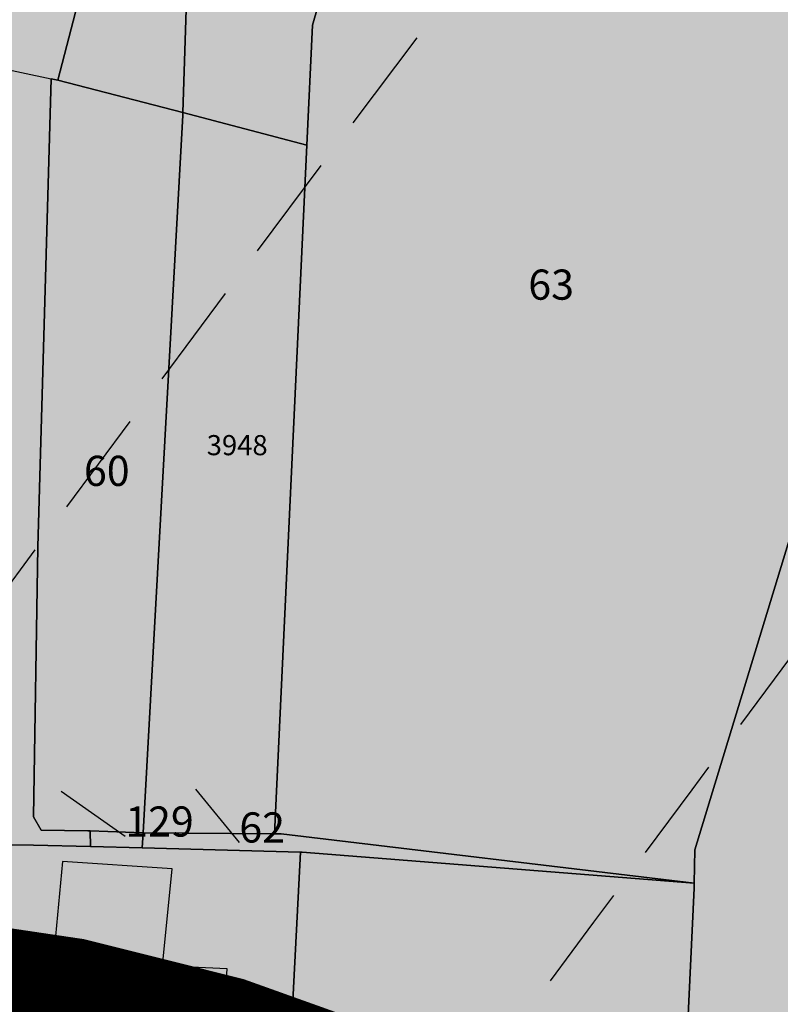
# Model space of a CAD drawing. Extents: x 1538956 to 1571595, y 5042519 to 5072519.
# Drawn here: x 1549817 to 1549863, y 5060603 to 5060661 of the extents above; entities that cross this region are included whole.
import ezdxf

# ---------------------------------------------------------------- set-up
doc = ezdxf.new("R2010")
doc.units = 0
doc.header["$LTSCALE"] = 2
doc.header["$MEASUREMENT"] = 0
for name, pattern in [('CONTINUA', [0]), ('FRECCETTA', [1, -1]), ('NASCOSTA2', [4.762499999999999, 3.175, -1.5875])]:
    doc.linetypes.add(name, pattern=pattern)
for name, color, linetype in [('base_cat_FABBRICATI', 92, 'CONTINUA'), ('base_cat_PARTICELLE', 92, 'CONTINUA'), ('base_cat_ret_fabbricati', 254, 'CONTINUA'), ('base_cat_ret_foglio', 71, 'Continuous'), ('conica', 8, 'Continuous'), ('inviluppo', 255, 'Continuous')]:
    doc.layers.add(name, color=color, linetype=linetype)

msp = doc.modelspace()

# ---------------------------------------------------------------- hatches: boundary and pattern name
at = {"layer": 'base_cat_ret_fabbricati'}
h = msp.add_hatch(color=256, dxfattribs=at)
h.paths.add_polyline_path([(1549782.64, 5060160.54), (1549803.343, 5060160.06), (1549804.12, 5060166.36), (1549797.24, 5060166.65), (1549796.81, 5060162.43), (1549791.75, 5060162.57), (1549795.55, 5060172.83), (1549798.7, 5060176.96), (1549808.74, 5060185.56), (1549804, 5060191.76), (1549798.53, 5060187.68), (1549790.4, 5060182.26), (1549787.46, 5060177.87)])
h.paths.add_polyline_path([(1549809.828, 5060184.132), (1549808.64, 5060182.54), (1549813.15, 5060179.9), (1549811.96, 5060178.21), (1549816.81, 5060175.49), (1549820.73, 5060183.32), (1549813.2, 5060187.96), (1549810.26, 5060184.71)])
h.paths.add_polyline_path([(1549559.85, 5060469.63), (1549547.69, 5060467.27), (1549548.35, 5060462.69), (1549560.68, 5060465.02)])
h.paths.add_polyline_path([(1549539.915, 5060466.418000001), (1549536.739, 5060465.785), (1549537.076, 5060462.594), (1549540.38, 5060463.066000001)])
h.paths.add_polyline_path([(1549699.172, 5060252.635), (1549698.753, 5060251.193), (1549697.934, 5060251.425), (1549697.459, 5060249.747), (1549698.33, 5060249.5), (1549698.033, 5060248.356000001), (1549692.218, 5060249.926), (1549691.598, 5060247.432), (1549690.927, 5060247.629), (1549690.584, 5060246.345), (1549691.152, 5060246.151000001), (1549689.712, 5060242.389), (1549685.024, 5060244.005), (1549682.07, 5060245.26), (1549675.03, 5060229.41), (1549682.035, 5060226.305), (1549688.243, 5060241.648), (1549690.521, 5060240.674), (1549690.317, 5060239.924), (1549702.907, 5060235.848), (1549699.16, 5060223.43), (1549698.821, 5060222.385), (1549697.92, 5060222.65), (1549696.94, 5060219.88), (1549696.89, 5060219.74), (1549699.94, 5060218.35), (1549700.099, 5060218.853), (1549701.52, 5060221.782), (1549707.776, 5060219.23), (1549708, 5060219.97), (1549716.88, 5060242.09), (1549702.557, 5060247.39), (1549703.68, 5060251.175)])
h.paths.add_polyline_path([(1549700.868, 5060155.078), (1549690.41, 5060170.28), (1549684.39, 5060181.1), (1549673.728, 5060176.053), (1549658.66, 5060168.92), (1549662.61, 5060160.97), (1549681.01, 5060169.82), (1549692.04, 5060153.12), (1549678.5, 5060144.08), (1549677.08, 5060146.02), (1549671.62, 5060142.43), (1549668.99, 5060140.7), (1549672.34, 5060134.29), (1549677.94, 5060139), (1549681.32, 5060134.95), (1549683.45, 5060133.53), (1549690.67, 5060143.55), (1549691.17, 5060143), (1549696.84, 5060148.21), (1549701.3, 5060154.45)])
h.paths.add_polyline_path([(1549547.943, 5060445.213), (1549549.414, 5060437.401000001), (1549553.12, 5060438.06), (1549555.66, 5060438.551), (1549564.6, 5060440.28), (1549562.93, 5060449.38), (1549551.73, 5060447.39), (1549551.8, 5060446.89), (1549551.922, 5060445.937), (1549549.669, 5060445.526000001)])
h.paths.add_polyline_path([(1549553.14, 5060724.35), (1549552.746, 5060719.719), (1549556.226, 5060719.25), (1549560.372, 5060718.69), (1549568.774, 5060717.666999999), (1549569.25, 5060719.22), (1549569.98, 5060722.23), (1549570.272, 5060723.72), (1549571.2, 5060728.46), (1549573.46, 5060728.75), (1549573.28, 5060733.81), (1549572.68, 5060733.74), (1549572.12, 5060738.72), (1549572.58, 5060738.77), (1549572.377, 5060741.629), (1549571.92, 5060748.05), (1549566.26, 5060758.45), (1549561.17, 5060757.17), (1549560.269, 5060756.772), (1549555.19, 5060754.53), (1549560.52, 5060741.3), (1549560.7, 5060735.84), (1549535.14, 5060739.73), (1549534.58, 5060734.54), (1549535.11, 5060734.51), (1549534.31, 5060720.42), (1549543.78, 5060719.85), (1549544.1, 5060725.34)])
h.paths.add_polyline_path([(1549561.207, 5060704.743), (1549554.808, 5060704.987), (1549554.266, 5060693.756), (1549560.655, 5060693.438), (1549561.19, 5060704.52)])
h.paths.add_polyline_path([(1549825.811, 5060257.165), (1549826.114, 5060261.333000001), (1549821.824, 5060261.553), (1549821.61, 5060257.38)])
h.paths.add_polyline_path([(1549796.19, 5060283.68), (1549796.229, 5060284.399), (1549795.972, 5060285.296), (1549795.528, 5060285.923), (1549795.378, 5060286.069), (1549794.602, 5060286.659), (1549793.392, 5060287.004), (1549793.351, 5060287.152), (1549784.73, 5060283.68), (1549788.17, 5060272.66), (1549793.95, 5060267.02), (1549797.14, 5060264.79), (1549800.98, 5060266.23), (1549800.43, 5060267.65), (1549811.17, 5060271.59), (1549808.68, 5060279.18), (1549807.14, 5060278.64), (1549804.67, 5060279.39), (1549803.87, 5060279.31), (1549803.88, 5060282.13), (1549802.05, 5060284.36), (1549797.82, 5060283.07), (1549797.53, 5060284.03)])
h.paths.add_polyline_path([(1550000.251, 5060798.946), (1550000.469, 5060799.381), (1550003.699, 5060806.647), (1549995.619, 5060810.249), (1549992.216, 5060802.598)])
h.paths.add_polyline_path([(1549982.55, 5060819.36), (1549973.05, 5060823.12), (1549968.88, 5060814.35), (1549978.31, 5060809.46)])
h.paths.add_polyline_path([(1549987.781, 5060831.978999999), (1549987.14, 5060832.32), (1549984.745, 5060826.859), (1550005.949, 5060818.195), (1550008.158, 5060823.61), (1550003.1, 5060825.8), (1549997.562, 5060828.043000001)])
h.paths.add_polyline_path([(1549840.75, 5060768.57), (1549842.371, 5060769.581999999), (1549842.546, 5060769.679), (1549841.472, 5060771.598999999), (1549842.52, 5060772.185), (1549842.173, 5060772.8), (1549842.031, 5060773.058), (1549843.515, 5060773.888), (1549839.286, 5060781.446), (1549827.72, 5060775.21), (1549832.28, 5060766.89), (1549834.59, 5060768.18), (1549835.84, 5060765.89)])
h.paths.add_polyline_path([(1549690.56, 5060124.6), (1549689.071, 5060118.899), (1549699.589, 5060116.083000001), (1549701.04, 5060121.73), (1549702.47, 5060127.43), (1549699.05, 5060128.32), (1549699.86, 5060131.42), (1549695.97, 5060132.48), (1549695.22, 5060129.7), (1549693.56, 5060130.15), (1549693.31, 5060129.17), (1549691.88, 5060129.54)])
h.paths.add_polyline_path([(1549625.19, 5060564.58), (1549616.01, 5060556.23), (1549618.75, 5060553.29), (1549617.89, 5060552.45), (1549624.68, 5060544.89), (1549630.1, 5060550.13), (1549627.11, 5060553.38), (1549629.48, 5060555.55), (1549626.19, 5060559.62), (1549627.58, 5060560.99)])
h.paths.add_polyline_path([(1549534.87, 5060565.98), (1549530.82, 5060566.35), (1549529.97, 5060557.88), (1549534.02, 5060557.51)])
h.paths.add_polyline_path([(1549809.76, 5060567.74), (1549807.35, 5060554.15), (1549820.28, 5060552.35), (1549822.61, 5060567.33), (1549810.35, 5060567.721)])
h.paths.add_polyline_path([(1549938.23, 5060571.16), (1549934.36, 5060571.58), (1549934.27, 5060570.67), (1549916.85, 5060572.44), (1549915.73, 5060562.73), (1549926.36, 5060561.67), (1549925.53, 5060553.44), (1549936.63, 5060552.43)])
h.paths.add_polyline_path([(1549783.45, 5060580.048), (1549784.33, 5060574.59), (1549789.89, 5060575.57), (1549789.01, 5060580.97)])
h.paths.add_polyline_path([(1549718.22, 5060582.39), (1549715.84, 5060578.9), (1549718.43, 5060577.17), (1549720.8, 5060580.64)])
h.paths.add_polyline_path([(1549902.6, 5060587.91), (1549900.28, 5060585.09), (1549900.149, 5060584.931), (1549896.95, 5060581.03), (1549900.3, 5060578.16), (1549906.36, 5060585.05)])
h.paths.add_polyline_path([(1549691.92, 5060593.12), (1549688.64, 5060586.81), (1549691.91, 5060583.9), (1549692.12, 5060581.7), (1549689.55, 5060578.41), (1549693.83, 5060574.64), (1549695.527, 5060570.289), (1549695.85, 5060569.46), (1549702.4, 5060571.8), (1549699.65, 5060578.74), (1549700.63, 5060579.65), (1549702.39, 5060579.71), (1549704.37, 5060581.62), (1549704.25, 5060585.16), (1549706.37, 5060586.19), (1549706.31, 5060590.45), (1549701.22, 5060594.4), (1549694.89, 5060596.12)])
h.paths.add_polyline_path([(1549819.16, 5060590.97), (1549825.92, 5060590.228), (1549828.91, 5060589.9), (1549829.27, 5060595.09), (1549831.17, 5060595.01), (1549831.57, 5060599.94), (1549829.55, 5060600.27), (1549829.85, 5060604.63), (1549825.99, 5060604.82), (1549826.57, 5060610.6), (1549820.03, 5060611.04), (1549819.49, 5060605.32), (1549820.15, 5060605.24)])
h.paths.add_polyline_path([(1549946.72, 5060900.19), (1549949.119, 5060905.509), (1549948.12, 5060906.05), (1549942.65, 5060908.58), (1549940.62, 5060904.01), (1549940.204, 5060903.133)])
h.paths.add_polyline_path([(1549812.91, 5060548.73), (1549809.11, 5060549.37), (1549808.4, 5060542.11), (1549811.9, 5060541.96)])
h.paths.add_polyline_path([(1549678.58, 5060558.61), (1549670.54, 5060551.6), (1549670.68, 5060549.42), (1549672.69, 5060546.99), (1549671.08, 5060545.5), (1549680, 5060535.09), (1549680.062, 5060536.548), (1549680.31, 5060542.43), (1549679.57, 5060543.41), (1549682.318, 5060546.067), (1549685.03, 5060548.69), (1549680.29, 5060554.19), (1549681.53, 5060555.26)])
h.paths.add_polyline_path([(1549799.74, 5060554.62), (1549802.62, 5060561.11), (1549791.13, 5060564.03), (1549782.134, 5060544.089), (1549775.51, 5060529.42), (1549782.3, 5060526.2), (1549788.55, 5060536.39), (1549795.03, 5060548.58)])
h.paths.add_polyline_path([(1549948.03, 5060343.19), (1549952.1, 5060341.08), (1549952.3, 5060341.46), (1549958.6, 5060338.45), (1549958.32, 5060337.8), (1549963.43, 5060335.18), (1549967.9, 5060344.2), (1549962.75, 5060346.95), (1549961.05, 5060346.66), (1549952.25, 5060351.27)])
h.paths.add_polyline_path([(1549765.92, 5060352.02), (1549765.23, 5060349.46), (1549761.11, 5060334.101), (1549770.4, 5060331.47), (1549774.57, 5060346.69), (1549775.24, 5060349.12)])
h.paths.add_polyline_path([(1549592.47, 5060354.77), (1549578.7, 5060350.43), (1549582.06, 5060340), (1549586.67, 5060341.43), (1549586.33, 5060342.54), (1549594.34, 5060345), (1549592.86, 5060349.72), (1549594, 5060350.09)])
h.paths.add_polyline_path([(1549613.928, 5060355.555), (1549612.64, 5060359.22), (1549604.28, 5060356.32), (1549607.78, 5060346.06), (1549613.46, 5060347.98), (1549611.15, 5060354.58)])
h.paths.add_polyline_path([(1549613.928, 5060355.555), (1549626.59, 5060360), (1549622.16, 5060372.23), (1549616.6, 5060370.17), (1549617.82, 5060366.8), (1549615.47, 5060365.92), (1549616.8, 5060362.38), (1549612.13, 5060360.68), (1549612.64, 5060359.22)])
h.paths.add_polyline_path([(1549582.02, 5060372.23), (1549565.61, 5060367.01), (1549569.23, 5060355.48), (1549578.89, 5060358.51), (1549578.18, 5060360.37), (1549581.36, 5060361.4), (1549580.73, 5060362.92), (1549584.63, 5060364.28)])
h.paths.add_polyline_path([(1549761.86, 5060339.68), (1549753.09, 5060342.61), (1549757.4, 5060355.65), (1549746.88, 5060359.21), (1549749.25, 5060369.49), (1549720.051, 5060375.372), (1549718.39, 5060368.93), (1549726.72, 5060366.7), (1549724.93, 5060359.03), (1549748.02, 5060353.34), (1549742.99, 5060340.75), (1549760.52, 5060334.35)])
h.paths.add_polyline_path([(1549574.61, 5060389.66), (1549569.51, 5060388.11), (1549569.15, 5060389.35), (1549557.56, 5060385.91), (1549561.3, 5060373.66), (1549578.01, 5060378.7)])
h.paths.add_polyline_path([(1549759.49, 5060392.92), (1549757.77, 5060387.53), (1549770.82, 5060382.08), (1549772.64, 5060387.25), (1549760.589, 5060392.446)])
h.paths.add_polyline_path([(1549608.91, 5060393.19), (1549595.24, 5060387.8), (1549596.72, 5060383.9), (1549598.48, 5060384.62), (1549601.08, 5060378.11), (1549615.78, 5060383.71), (1549613.97, 5060388.58), (1549611.17, 5060387.45)])
h.paths.add_polyline_path([(1549983.59, 5060398.23), (1549978.71, 5060399.39), (1549976.55, 5060390.28), (1549981.46, 5060389.12)])
h.paths.add_polyline_path([(1549757.41, 5060393.76), (1549756.75, 5060394.031), (1549736.16, 5060402.5), (1549734.1, 5060396.71), (1549755.43, 5060388.03)])
h.paths.add_polyline_path([(1549569.41, 5060410.1), (1549556.01, 5060406.49), (1549556.17, 5060405.93), (1549554.4, 5060405.42), (1549554.16, 5060406.18), (1549548.27, 5060404.48), (1549551.93, 5060391.45), (1549565.14, 5060395.28), (1549565.02, 5060395.76), (1549573, 5060398.13)])
h.paths.add_polyline_path([(1549564.88, 5060429.15), (1549553.1, 5060426.31), (1549555.71, 5060416.18), (1549565.78, 5060418.83), (1549564.62, 5060423.34), (1549566.44, 5060423.82)])
h.paths.add_polyline_path([(1549611.94, 5060445.53), (1549608.92, 5060445.12), (1549609.49, 5060442.28), (1549611.41, 5060441.16), (1549613.46, 5060444.09)])
h.paths.add_polyline_path([(1549997.75, 5060443.83), (1549988.88, 5060446.04), (1549987.16, 5060439.63), (1549995.99, 5060437.32)])
h.paths.add_polyline_path([(1549959.55, 5060455.27), (1549957.63, 5060443.4), (1549958.06, 5060443.321), (1549964.12, 5060442.2), (1549966, 5060451.99), (1549969.59, 5060451.29), (1549973.07, 5060465.28), (1549977.42, 5060464.16), (1549978.61, 5060469.7), (1549963.61, 5060473.02)])
h.paths.add_polyline_path([(1549555.81, 5060488.07), (1549546.88, 5060486.36), (1549547.71, 5060482), (1549549.77, 5060482.4), (1549550.17, 5060480.31), (1549550.81, 5060480.43), (1549551.32, 5060477.77), (1549552.27, 5060477.95), (1549552.61, 5060476.2), (1549557.88, 5060477.21)])
h.paths.add_polyline_path([(1549545.69, 5060487.73), (1549544.651, 5060491.687), (1549540.63, 5060490.25), (1549541.04, 5060487.45)])
h.paths.add_polyline_path([(1549550.01, 5060510.33), (1549545.99, 5060507.42), (1549548.93, 5060503.15), (1549550.63, 5060504.07), (1549552.39, 5060505.18), (1549553.2, 5060505.95)])
h.paths.add_polyline_path([(1549592.66, 5060513.9), (1549581.44, 5060513.71), (1549581.84, 5060497.39), (1549578.21, 5060497.32), (1549578.27, 5060491), (1549581.99, 5060491.08), (1549582.39, 5060474.58), (1549594.06, 5060474.98)])
h.paths.add_polyline_path([(1549562.87, 5060528.42), (1549562.63, 5060528.15), (1549558.85, 5060523.9), (1549554.74, 5060518.68), (1549549.62, 5060513.16), (1549553.64, 5060509.15), (1549557.99, 5060512.89), (1549560.76, 5060515.6), (1549563.66, 5060519.85), (1549567.65, 5060523.95)])
h.paths.add_polyline_path([(1549641.11, 5060537.63), (1549641.003, 5060537.82), (1549637.11, 5060538.23), (1549636.91, 5060534.389), (1549637.1, 5060534.37), (1549643.23, 5060533.85)])
h.paths.add_polyline_path([(1549603.49, 5060545.17), (1549597.08, 5060538.66), (1549596.19, 5060539.52), (1549594.11, 5060537.39), (1549594.99, 5060536.54), (1549588.08, 5060529.53), (1549595.33, 5060522.77), (1549610.58, 5060537.97)])
h.paths.add_polyline_path([(1549758.09, 5060175.11), (1549759.551, 5060175.578), (1549763.52, 5060176.85), (1549761.89, 5060195.93), (1549751.15, 5060194.45), (1549751.83, 5060174.59)])
h.paths.add_polyline_path([(1549794.55, 5060204.74), (1549780.49, 5060199.92), (1549774.18, 5060200.26), (1549773.955, 5060197.589), (1549773.84, 5060196.22), (1549774.56, 5060188.62), (1549776.3, 5060179.3), (1549790.66, 5060185.91), (1549798.45, 5060191.21), (1549795.43, 5060195.54), (1549790.28, 5060191.74), (1549779.09, 5060186.63), (1549777.95, 5060193.47), (1549788.62, 5060196.21), (1549797.89, 5060200.31)])
h.paths.add_polyline_path([(1549881.41, 5060216.18), (1549879.82, 5060213.72), (1549881.55, 5060212.54), (1549883.12, 5060215.37)])
h.paths.add_polyline_path([(1549599.25, 5060234.6), (1549585.82, 5060231.42), (1549586.45, 5060228.72), (1549599.92, 5060231.91)])
h.paths.add_polyline_path([(1549908.18, 5060248.75), (1549902.64, 5060244.8), (1549906.84, 5060238.55), (1549901.3, 5060234.67), (1549906.52, 5060227.38), (1549917.16, 5060234.7), (1549919.17, 5060231.77), (1549925.09, 5060236.06), (1549920.97, 5060241.71), (1549918.4, 5060239.87), (1549914.14, 5060245.99), (1549911.58, 5060244.22)])
h.paths.add_polyline_path([(1549618.65, 5060261.23), (1549609.21, 5060259), (1549611.43, 5060250.03), (1549614.84, 5060250.9), (1549615.38, 5060248.38), (1549624.01, 5060250.27), (1549622.79, 5060254.89), (1549620.35, 5060254.3)])
h.paths.add_polyline_path([(1549597.769, 5060260.172), (1549599.53, 5060260.598), (1549598.808, 5060263.379), (1549597.12, 5060262.94)])
h.paths.add_polyline_path([(1549899.06, 5060269.29), (1549890.17, 5060270.92), (1549889.55, 5060267.52), (1549887.36, 5060267.87), (1549886.64, 5060263.23), (1549881.79, 5060254.05), (1549886.93, 5060251.34), (1549887.54, 5060252.48), (1549891.03, 5060250.58), (1549896, 5060259.96), (1549897.62, 5060259.58)])
h.paths.add_polyline_path([(1549591.53, 5060276.82), (1549581.19, 5060274.05), (1549584.6, 5060261.26), (1549594.92, 5060264.03)])
h.paths.add_polyline_path([(1549580.256, 5060275.791), (1549579.365, 5060280.515), (1549576.171, 5060285.344), (1549572.7, 5060284.35), (1549576.84, 5060279.43), (1549577.329, 5060275.317)])
h.paths.add_polyline_path([(1549610.14, 5060287), (1549599.61, 5060284.62), (1549601.18, 5060277.5), (1549602.83, 5060277.86), (1549604.08, 5060271.95), (1549607.98, 5060272.8), (1549608.39, 5060270.78), (1549613.39, 5060271.81)])
h.paths.add_polyline_path([(1549581.66, 5060305.41), (1549567.33, 5060301.56), (1549569.73, 5060292.01), (1549573.4, 5060292.88), (1549572.96, 5060294.7), (1549582.49, 5060297.13), (1549581.55, 5060300.92), (1549582.79, 5060301.23)])
h.paths.add_polyline_path([(1549604.31, 5060311.21), (1549594.37, 5060309.03), (1549595.29, 5060304.99), (1549594.85, 5060304.89), (1549596.38, 5060298.43), (1549605.21, 5060300.32), (1549604.1, 5060305.04), (1549605.62, 5060305.42)])
h.paths.add_polyline_path([(1549927.72, 5060313), (1549926.62, 5060301.15), (1549929.83, 5060300.76), (1549930.06, 5060302.67), (1549940.16, 5060301.54), (1549939.95, 5060299.62), (1549943.77, 5060299.23), (1549944.29, 5060304.38), (1549942.15, 5060304.6), (1549942.31, 5060306.23), (1549944.5, 5060306.03), (1549944.95, 5060311.3), (1549941.14, 5060311.64), (1549940.97, 5060309.81), (1549930.96, 5060310.74), (1549931.14, 5060312.75)])
h.paths.add_polyline_path([(1549579.47, 5060313.39), (1549580.85, 5060310.12), (1549585.4, 5060311.38), (1549584.47, 5060314.95)])
h.paths.add_polyline_path([(1549567.46, 5060323.62), (1549565.66, 5060323.14), (1549565.79, 5060322.67), (1549562.97, 5060321.86), (1549562.81, 5060322.42), (1549558.75, 5060321.25), (1549562.06, 5060309.91), (1549570.73, 5060312.47), (1549569.96, 5060315.12), (1549569.26, 5060314.9), (1549567.71, 5060320.21), (1549568.36, 5060320.39)])
h.paths.add_polyline_path([(1549549.67, 5060328.03), (1549541.63, 5060325.8), (1549542.69, 5060321.48), (1549550.98, 5060324.11)])
h.paths.add_polyline_path([(1549593.99, 5060329.12), (1549591.38, 5060328.42), (1549591.19, 5060329.11), (1549586.86, 5060327.94), (1549587.47, 5060325.61), (1549582.86, 5060324.43), (1549584.07, 5060319.75), (1549584.64, 5060319.9), (1549585.64, 5060316), (1549591.23, 5060317.44), (1549591.36, 5060316.88), (1549596.09, 5060318.01), (1549594.98, 5060322.75), (1549595.74, 5060322.92)])
h.paths.add_polyline_path([(1549563.27, 5060345.33), (1549554.65, 5060342.72), (1549554.21, 5060333.31), (1549559.46, 5060334.99), (1549559.93, 5060333.45), (1549566.18, 5060335.34)])
h.paths.add_polyline_path([(1549821, 5060686.47), (1549814.398, 5060690.311000001), (1549811.08, 5060685.47), (1549803.92, 5060674.36), (1549803.87, 5060674.25), (1549809.804, 5060670.539), (1549817.94, 5060684.87), (1549819.51, 5060683.96)])
h.paths.add_polyline_path([(1549666.71, 5060700.32), (1549662.1, 5060700.96), (1549662.56, 5060702.4), (1549655.99, 5060703.48), (1549653.95, 5060702.21), (1549647.93, 5060703.13), (1549648.16, 5060704.13), (1549646.93, 5060706.35), (1549641.73, 5060706.83), (1549640.25, 5060705.9), (1549638.74, 5060692.71), (1549629.59, 5060694.1), (1549629.4, 5060692.13), (1549620.25, 5060705.03), (1549616.52, 5060705.59), (1549616.46, 5060706.33), (1549611.75, 5060707.04), (1549611.83, 5060707.66), (1549607.13, 5060708.02), (1549605.82, 5060699.75), (1549606.83, 5060697.79), (1549616.74, 5060696.43), (1549618.61, 5060693.48), (1549617.15, 5060682.63), (1549619.4, 5060680.27), (1549622.78, 5060679.68), (1549624.2, 5060680.95), (1549627.88, 5060680.58), (1549628.35, 5060683.47), (1549635.42, 5060682.71), (1549635.12, 5060680.45), (1549642.99, 5060679.28), (1549643.4, 5060681.72), (1549645.49, 5060681.41), (1549646.74, 5060682.39), (1549647.29, 5060686), (1549646.2, 5060687.13), (1549644.88, 5060687.07), (1549645.58, 5060692.85), (1549647.52, 5060693.66), (1549647.8, 5060694.36), (1549658.65, 5060692.94), (1549657.81, 5060687.6), (1549664.57, 5060686.78)])
h.paths.add_polyline_path([(1549814.398, 5060690.311000001), (1549821, 5060686.47), (1549823.27, 5060685.32), (1549832.3, 5060699.64), (1549831.56, 5060700.12), (1549837.41, 5060709.96), (1549841.92, 5060718.56), (1549843.16, 5060722.11), (1549838.749, 5060724.969), (1549838.47, 5060725.15), (1549833.34, 5060716.29), (1549823.01, 5060701.8), (1549815.22, 5060691.51)])
h.paths.add_polyline_path([(1549605.84, 5060748.67), (1549605.08, 5060753.83), (1549598.03, 5060752.74), (1549597.64, 5060752.68), (1549598.5, 5060747.48)])
h.paths.add_polyline_path([(1549578.98, 5060748.41), (1549586.99, 5060747.94), (1549586.92, 5060755.46), (1549579.16, 5060755.92)])
h.paths.add_polyline_path([(1549557.76, 5060768.44), (1549548, 5060767.41), (1549548.64, 5060760.57), (1549558.72, 5060761.68)])
h.paths.add_polyline_path([(1550017.59, 5060847.98), (1550021.69, 5060845.59), (1550025.81, 5060853.13), (1550021.69, 5060855.41)])
h.paths.add_polyline_path([(1550025.36, 5060870.53), (1550028.79, 5060868.49), (1550026.48, 5060864.64), (1550024.713, 5060861.694), (1550029.07, 5060859.11), (1550035.77, 5060871.14), (1550028.208, 5060875.306)])
h.paths.add_polyline_path([(1550024.713, 5060861.694), (1550026.48, 5060864.64), (1550028.79, 5060868.49), (1550025.36, 5060870.53), (1550015.41, 5060876.43), (1550003.34, 5060856.39), (1550008.45, 5060853.31), (1550016.29, 5060866.69)])
h.paths.add_polyline_path([(1549934.43, 5060879.75), (1549932.64, 5060875.84), (1549935.89, 5060874.35), (1549937.53, 5060878.12)])
h.paths.add_polyline_path([(1549946.72, 5060900.19), (1549943.52, 5060893.13), (1549943, 5060893.35), (1549939.9, 5060886.45), (1549944.99, 5060884.24), (1549944.78, 5060883.75), (1549950.52, 5060881.258), (1549950.63, 5060881.21), (1549954.86, 5060890.91), (1549954.31, 5060891.17), (1549956.38, 5060895.84)])
h.paths.add_polyline_path([(1549881.12, 5060902.8), (1549877.67, 5060905.07), (1549872.25, 5060897.31), (1549875.76, 5060895.28), (1549874.33, 5060892.93), (1549877.21, 5060890.84), (1549879.55, 5060894.05), (1549883.24, 5060891.4), (1549880.89, 5060888.18), (1549881.627, 5060887.646000001), (1549887.71, 5060883.24), (1549890.58, 5060887.83), (1549888.95, 5060888.76), (1549893.67, 5060896.09), (1549881.87, 5060903.85)])
h.paths.add_polyline_path([(1549776.55, 5060697.78), (1549771.92, 5060693.48), (1549774.32, 5060690.9), (1549778.9, 5060695.25)])
h.paths.add_polyline_path([(1549805.19, 5060684.54), (1549808.03, 5060689.15), (1549800.653, 5060693.975), (1549797.45, 5060689.69), (1549804.721, 5060684.852)])
h.paths.add_polyline_path([(1549819.22, 5060704.12), (1549811.64, 5060708.59), (1549803.11, 5060697.39), (1549811.3, 5060692.1)])
h.paths.add_polyline_path([(1549824.84, 5060722.1), (1549820.34, 5060715.17), (1549824.99, 5060712.32), (1549829.21, 5060719.32)], flags=17)
h.paths.add_polyline_path([(1549799.64, 5060145.94), (1549797.67, 5060127.88), (1549806.33, 5060127.09), (1549808.21, 5060145.01)])
h.paths.add_polyline_path([(1549743.423, 5060158.83), (1549726.547, 5060157.59), (1549734.03, 5060143.58), (1549744.37, 5060146.35)])
h.paths.add_polyline_path([(1549803.343, 5060160.06), (1549782.64, 5060160.54), (1549774.67, 5060161.13), (1549771.55, 5060167.43), (1549769.93, 5060165.7), (1549761.65, 5060127.77), (1549768.2, 5060126.33), (1549774.02, 5060153.51), (1549802.63, 5060153.6), (1549803.282, 5060159.55), (1549803.3, 5060159.71)])
h.paths.add_polyline_path([(1549726.547, 5060157.59), (1549743.423, 5060158.83), (1549742.48, 5060171.26), (1549735.911, 5060171.36), (1549736.34, 5060163.71), (1549728.42, 5060162.37), (1549728.36, 5060162.74), (1549724.24, 5060161.91)])
h.paths.add_polyline_path([(1549811.76, 5060627.43), (1549805.23, 5060625.39), (1549807.92, 5060616.81), (1549814.36, 5060618.83)])
h.paths.add_polyline_path([(1549802.36, 5060614.26), (1549800.603, 5060620.495), (1549799.863, 5060623.121), (1549798.29, 5060628.7), (1549788.45, 5060625.96), (1549789.24, 5060623.1), (1549787.26, 5060622.55), (1549791.23, 5060608.13), (1549797.95, 5060609.98), (1549797.17, 5060612.81)])
h.paths.add_polyline_path([(1549789.79, 5060644.46), (1549784.01, 5060643.1), (1549785.18, 5060637.87), (1549790.98, 5060639.18)])
h.paths.add_polyline_path([(1549988.03, 5060648.32), (1549977.27, 5060650.68), (1549974.67, 5060639.55), (1549985.87, 5060637.39)])
h.paths.add_polyline_path([(1549809.804, 5060670.539), (1549803.87, 5060674.25), (1549802.57, 5060671.39), (1549801.01, 5060665.6), (1549800.73, 5060659.76), (1549800.63, 5060654.06), (1549802.14, 5060641.01), (1549807.5, 5060641.58), (1549806.6, 5060646.67), (1549806.81, 5060655.88), (1549812.49, 5060655.92), (1549813.1, 5060659.05), (1549819.36, 5060657.732), (1549819.75, 5060657.65), (1549821.21, 5060663.26), (1549820.79, 5060663.41), (1549815.428, 5060665.327), (1549808.54, 5060667.79), (1549809.6, 5060670.18)])
h.paths.add_polyline_path([(1549933.87, 5060672.89), (1549928.37, 5060678.61), (1549921.97, 5060672.09), (1549921.26, 5060672.06), (1549921.23, 5060672.79), (1549918.66, 5060672.71), (1549918.96, 5060658.95), (1549922.61, 5060659.1), (1549922.84, 5060653.48), (1549932.58, 5060653.66), (1549932.42, 5060664.34), (1549933.78, 5060664.31)])
at = {"layer": 'base_cat_ret_foglio'}
msp.add_hatch(color=256, dxfattribs=at).paths.add_polyline_path([(1549607.875, 5060862.142), (1549606.38, 5060853.24), (1549546.83, 5060862.861), (1549541.79, 5060863.8), (1549541.779, 5060863.68), (1549538.44, 5060828.7), (1549534.15, 5060791.69), (1549534.105, 5060791.289), (1549519.87, 5060793.1), (1549515.257, 5060793.7), (1549515.24, 5060793.52), (1549512.672, 5060763.524), (1549512.53, 5060761.86), (1549510.28, 5060734.13), (1549510.146, 5060731.341), (1549510.02, 5060728.73), (1549510.58, 5060722.83), (1549513.255, 5060710.757), (1549513.64, 5060709.02), (1549522.65, 5060681), (1549525.4, 5060675.001), (1549529.47, 5060664.02), (1549531.87, 5060658.67), (1549532.43, 5060657.49), (1549533.35, 5060654.29), (1549533.65, 5060652.77), (1549534.16, 5060651.07), (1549534.21, 5060648.79), (1549533.99, 5060647.45), (1549533.61, 5060642.47), (1549530.78, 5060622.39), (1549530.53, 5060615.4), (1549528.87, 5060598.77), (1549526.65, 5060586.91), (1549525.68, 5060579.06), (1549524.21, 5060570.09), (1549523.27, 5060564.39), (1549523.06, 5060562.26), (1549523.09, 5060558.72), (1549522.97, 5060548.46), (1549527.4, 5060535.44), (1549528.54, 5060532.28), (1549529.98, 5060528.28), (1549530.57, 5060528.43), (1549532.39, 5060521.33), (1549532.73, 5060512.01), (1549536.41, 5060497.34), (1549536.019, 5060488.835), (1549535.59, 5060485.51), (1549532.19, 5060475.6), (1549519.65, 5060453.1), (1549517.72, 5060449.85), (1549517.1, 5060444.83), (1549517.13, 5060442.34), (1549517.76, 5060433.44), (1549517.69, 5060426.92), (1549517.69, 5060425.902), (1549517.69, 5060425.16), (1549518.46, 5060422.7), (1549520.11, 5060410), (1549522.22, 5060400.6), (1549526.442, 5060380.351), (1549526.48, 5060380.17), (1549529.292, 5060366.591), (1549530.35, 5060361.48), (1549530.842, 5060359.2), (1549534.91, 5060340.34), (1549534.99, 5060339.98), (1549539.49, 5060319.63), (1549550.892, 5060302.031), (1549551.08, 5060301.74), (1549560.951, 5060289.88), (1549562.3, 5060288.26), (1549568.46, 5060282.74), (1549572.73, 5060276.53), (1549572.86, 5060272.91), (1549575.67, 5060254.17), (1549578.69, 5060231.77), (1549581.59, 5060211.43), (1549582.014, 5060209.855), (1549583.31, 5060205.04), (1549584.82, 5060199.26), (1549584.882, 5060199.034), (1549586.12, 5060194.5), (1549586.535, 5060192.954), (1549588.25, 5060186.57), (1549591.87, 5060174.28), (1549592.95, 5060170.34), (1549597.24, 5060157.09), (1549601.191, 5060146.494), (1549602.21, 5060143.76), (1549604.31, 5060138.78), (1549605.63, 5060134.63), (1549605.82, 5060125.58), (1549605.41, 5060122.94), (1549602.26, 5060118.17), (1549600.85, 5060115.2), (1549599.25, 5060110.59), (1549594.01, 5060100.51), (1549591.42, 5060090.19), (1549590.63, 5060087.049), (1549589.662, 5060083.197), (1549596.07, 5060073.46), (1549605.21, 5060062.11), (1549614.621, 5060053.831), (1549618.72, 5060050.48), (1549627.6, 5060045.87), (1549635.36, 5060042.59), (1549640.59, 5060040.65), (1549648.68, 5060038.44), (1549657.322, 5060037.381), (1549660.43, 5060036.98), (1549660.623, 5060036.961), (1549667.88, 5060040.37), (1549677.2, 5060041.67), (1549693.08, 5060045.17), (1549699.56, 5060050.2), (1549703.17, 5060052.77), (1549704.608, 5060053.721), (1549706.21, 5060054.78), (1549709, 5060056.19), (1549709.96, 5060057), (1549743.96, 5060056.3), (1549760.36, 5060059.28), (1549760.855, 5060059.334), (1549764.38, 5060059.72), (1549789.9, 5060067.76), (1549802.04, 5060072.92), (1549804.965, 5060074.936000001), (1549814.498, 5060081.505), (1549814.864, 5060081.694), (1549820.9, 5060084.831), (1549821.735, 5060085.257), (1549829.19, 5060089.06), (1549829.82, 5060089.72), (1549839.539, 5060096.779), (1549842.84, 5060102.27), (1549847.09, 5060106.99), (1549851.94, 5060110.59), (1549852.664, 5060111.333000001), (1549859.22, 5060118.06), (1549871.26, 5060129.19), (1549880.45, 5060138.27), (1549881.45, 5060139.26), (1549901.21, 5060170.51), (1549905.926, 5060178.302), (1549906.04, 5060178.49), (1549949.97, 5060252.11), (1549951.94, 5060255.89), (1549954.36, 5060260.39), (1549966.98, 5060284.47), (1549981.935, 5060307.562), (1549986.62, 5060314.7), (1549989.53, 5060319.27), (1549995.25, 5060329.76), (1550001.984, 5060353.228), (1550002.904, 5060356.447), (1550004.767, 5060362.956), (1550006.77, 5060369.96), (1550006.935, 5060370.896000001), (1550007.27, 5060372.8), (1550007.23, 5060374.7), (1550007.31, 5060378.98), (1550007.72, 5060382.45), (1550008.15, 5060385.46), (1550010.46, 5060394.35), (1550018.62, 5060412.25), (1550019.32, 5060414.23), (1550020.98, 5060416.93), (1550022.63, 5060419.54), (1550026.12, 5060422.39), (1550030.5, 5060427.83), (1550032.55, 5060431.56), (1550032.612, 5060431.688999999), (1550034.39, 5060435.41), (1550038.61, 5060442.97), (1550046.607, 5060462.801), (1550051.12, 5060473.99), (1550059.17, 5060487.73), (1550060.4, 5060491.41), (1550067.75, 5060506.05), (1550069.2, 5060508.99), (1550074.18, 5060515.39), (1550078.398, 5060527.09), (1550081.21, 5060540.97), (1550082.56, 5060547.46), (1550088.63, 5060563.17), (1550089.58, 5060570.82), (1550091.337, 5060579.351), (1550091.37, 5060579.51), (1550092.33, 5060585.55), (1550093.59, 5060589.72), (1550097.29, 5060602.9), (1550097.98, 5060609.07), (1550100.06, 5060615.32), (1550102.81, 5060622.51), (1550104.28, 5060627.04), (1550105.07, 5060629.92), (1550062.56, 5060643.98), (1550051.08, 5060668.77), (1550013.15, 5060689.05), (1550012.004, 5060689.633), (1549976.23, 5060707.82), (1550004.511, 5060779.749), (1550013.57, 5060802.79), (1550002.08, 5060809.82), (1550004.313, 5060810.338), (1550006.48, 5060814.26), (1550011.089, 5060822.054), (1550011.224, 5060822.283), (1550014.298, 5060827.481000001), (1550017.515, 5060832.922), (1550022.87, 5060842.52), (1550029.62, 5060854.62), (1550035.08, 5060863.55), (1550036.271, 5060865.416), (1550037.85, 5060867.89), (1550037.83, 5060869.17), (1550037.69, 5060870.21), (1550037.42, 5060870.97), (1550037.22, 5060871.57), (1550036.8, 5060872.24), (1550030.24, 5060875.85), (1550030.88, 5060877.03), (1550030.448, 5060877.265), (1550029.701, 5060877.671), (1550028.309, 5060878.427), (1550020.49, 5060882.67), (1549997.25, 5060895.48), (1549990.42, 5060882.55), (1549971.75, 5060893.2), (1549959.2, 5060900.05), (1549949.119, 5060905.509), (1549948.12, 5060906.05), (1549942.65, 5060908.58), (1549938.63, 5060910.41), (1549951.23, 5060939.07), (1549953.989, 5060944.46), (1549934.91, 5060957.31), (1549931.46, 5060959.58), (1549923.08, 5060946.83), (1549921.87, 5060944.76), (1549917.78, 5060937.85), (1549912.64, 5060929.5), (1549906.34, 5060918.1), (1549897.41, 5060901.32), (1549892.04, 5060900.66), (1549886.98, 5060902.68), (1549882.92, 5060905.01), (1549882.8, 5060905.161), (1549881.87, 5060903.85), (1549881.12, 5060902.8), (1549877.67, 5060905.07), (1549872.25, 5060897.31), (1549875.76, 5060895.28), (1549874.33, 5060892.93), (1549872.048, 5060889.823), (1549846.546, 5060896.092), (1549830.08, 5060900.14), (1549766.76, 5060916.2), (1549741.64, 5060917.75), (1549733.52, 5060916.444), (1549661.25, 5060904.819), (1549613.76, 5060897.18)])

# ---------------------------------------------------------------- linework, layer by layer
at = {"layer": 'base_cat_FABBRICATI'}
for points in [[(1549809.804, 5060670.539), (1549803.87, 5060674.25), (1549802.57, 5060671.39), (1549801.01, 5060665.6), (1549800.73, 5060659.76), (1549800.63, 5060654.06), (1549802.14, 5060641.01), (1549807.5, 5060641.58), (1549806.6, 5060646.67), (1549806.81, 5060655.88), (1549812.49, 5060655.92), (1549813.1, 5060659.05), (1549819.36, 5060657.732), (1549819.75, 5060657.65), (1549821.21, 5060663.26), (1549820.79, 5060663.41), (1549815.428, 5060665.327), (1549808.54, 5060667.79), (1549809.6, 5060670.18), (1549809.804, 5060670.539)], [(1549819.16, 5060590.97), (1549825.92, 5060590.228), (1549828.91, 5060589.9), (1549829.27, 5060595.09), (1549831.17, 5060595.01), (1549831.57, 5060599.94), (1549829.55, 5060600.27), (1549829.85, 5060604.63), (1549825.99, 5060604.82), (1549826.57, 5060610.6), (1549820.03, 5060611.04), (1549819.49, 5060605.32), (1549820.15, 5060605.24), (1549819.16, 5060590.97)]]:
    msp.add_lwpolyline(points, close=True, dxfattribs=at)
at = {"layer": 'base_cat_PARTICELLE', "linetype": 'FRECCETTA'}
for p, q in [((1549830.578, 5060612.169), (1549827.98, 5060615.35)), ((1549823.772, 5060612.521000001), (1549819.96, 5060615.21))]:
    msp.add_line(p, q, dxfattribs=at)
at = {"layer": 'base_cat_PARTICELLE'}
for points in [[(1549827.52, 5060665.56), (1549827.205, 5060655.711), (1549834.605, 5060653.779), (1549834.94, 5060660.93), (1549839.739, 5060677.595), (1549835.082, 5060679.774), (1549833.67, 5060676.63), (1549831.02, 5060677.66), (1549828.484, 5060668.081999999), (1549827.52, 5060665.56)], [(1549846.523, 5060674.405), (1549839.739, 5060677.595), (1549834.94, 5060660.93), (1549834.605, 5060653.779), (1549832.68, 5060612.692), (1549833.07, 5060612.69), (1549857.71, 5060609.75), (1549857.74, 5060611.74), (1549864.09, 5060632.55), (1549872.86, 5060661.518999999), (1549847, 5060674.18), (1549846.523, 5060674.405)], [(1549828.484, 5060668.081999999), (1549822.93, 5060669.98), (1549821.569, 5060665.801), (1549820.79, 5060663.41), (1549821.21, 5060663.26), (1549819.75, 5060657.65), (1549827.205, 5060655.711), (1549827.52, 5060665.56), (1549828.484, 5060668.081999999)], [(1549827.205, 5060655.711), (1549819.75, 5060657.65), (1549819.36, 5060657.732), (1549818.56, 5060629.8), (1549818.3, 5060613.7), (1549818.76, 5060612.9), (1549821.54, 5060612.87), (1549821.69, 5060612.864), (1549824.839, 5060612.74), (1549827.2, 5060655.56), (1549827.205, 5060655.711)], [(1549832.68, 5060612.692), (1549834.605, 5060653.779), (1549827.205, 5060655.711), (1549827.2, 5060655.56), (1549824.839, 5060612.74), (1549832.68, 5060612.692)], [(1549868.99, 5060631.79), (1549864.09, 5060632.55), (1549857.74, 5060611.74), (1549857.71, 5060609.75), (1549857.71, 5060609.44), (1549855.598, 5060564.76), (1549855.59, 5060564.59), (1549854.61, 5060535.398), (1549871.602, 5060532.423), (1549885.84, 5060529.93), (1549890.86, 5060529.46), (1549890.96, 5060529.443), (1549896.22, 5060588.87), (1549900.149, 5060584.931), (1549900.28, 5060585.09), (1549902.6, 5060587.91), (1549906.36, 5060585.05), (1549910.31, 5060622.24), (1549888.161, 5060627.359), (1549869.841, 5060631.593), (1549868.99, 5060631.79)], [(1549824.839, 5060612.74), (1549821.69, 5060612.864), (1549821.7, 5060611.931), (1549824.79, 5060611.85), (1549824.839, 5060612.74)], [(1549832.68, 5060612.692), (1549824.839, 5060612.74), (1549824.79, 5060611.85), (1549834.22, 5060611.603), (1549834.33, 5060611.6), (1549857.71, 5060609.75), (1549833.07, 5060612.69), (1549832.68, 5060612.692)], [(1549809.2, 5060612.14), (1549811.78, 5060605.15), (1549812.38, 5060601.07), (1549812.46, 5060591.2), (1549812.36, 5060588.88), (1549810.99, 5060577.63), (1549811.06, 5060573.67), (1549810.35, 5060567.721), (1549822.61, 5060567.33), (1549829.81, 5060566.94), (1549831.91, 5060566.84), (1549834.22, 5060611.603), (1549824.79, 5060611.85), (1549821.7, 5060611.931), (1549818.3, 5060612.02), (1549809.2, 5060612.14)], [(1549857.71, 5060609.75), (1549834.33, 5060611.6), (1549834.22, 5060611.603), (1549831.91, 5060566.84), (1549855.598, 5060564.76), (1549857.71, 5060609.44), (1549857.71, 5060609.75)]]:
    msp.add_lwpolyline(points, close=True, dxfattribs=at)
msp.add_lwpolyline([(1549801.01, 5060665.6), (1549800.73, 5060659.76), (1549800.63, 5060654.06), (1549802.14, 5060641.01), (1549803.34, 5060636.61), (1549803.86, 5060631.63), (1549805.23, 5060625.39), (1549811.76, 5060627.43), (1549814.36, 5060618.83), (1549807.92, 5060616.81), (1549809.2, 5060612.14), (1549818.3, 5060612.02), (1549821.7, 5060611.931), (1549821.69, 5060612.864), (1549821.54, 5060612.87), (1549818.76, 5060612.9), (1549818.3, 5060613.7), (1549818.56, 5060629.8), (1549819.36, 5060657.732), (1549819.75, 5060657.65), (1549821.21, 5060663.26)], dxfattribs=at)
at = {"layer": 'base_cat_ret_foglio', "color": 92, "const_width": 100}
msp.add_lwpolyline([(1549751.800282869, 5060508.327469331, 1), (1549851.800282869, 5060508.327469331, 1)], format="xyb", close=True, dxfattribs=at)
at = {"layer": 'conica', "linetype": 'NASCOSTA2', "flags": 128}
for points in [[(1548390.416432655, 5059739.308922655, -0.3834430039722295), (1555097.114549982, 5063249.414582238), (1557939.569737138, 5062523.212485026, -0.3632677861180557), (1562184.158086688, 5056624.829332687)], [(1548429.392714176, 5059729.35110256, -0.3832255046473875), (1555087.213219289, 5063210.659406448), (1557929.668406066, 5062484.457309333, -0.3632111341787918), (1562144.347060289, 5056628.873769471)], [(1548663.320065487, 5059669.586384409, -0.381852918224224), (1555027.805235159, 5062978.128351701), (1557870.260419632, 5062251.926255175, -0.3818529410618821), (1561867.832806727, 5056296.043368258)], [(1561531.792668587, 5055143.352029879, -0.381612232429294), (1555216.208726809, 5051863.601384849), (1552373.753545513, 5052589.803480566, -1.000000109012978), (1555017.903900267, 5062939.373176984), (1557860.35908856, 5062213.171079482, -0.3813679188054664), (1561829.455482169, 5056310.521034585, -0.3813679188054664)], [(1561453.777961088, 5055163.28354699, -0.3811197228257345), (1555236.01144735, 5051941.111721318), (1552393.556207658, 5052667.313831952, -1.000000596205652), (1554998.101271504, 5062861.862817075), (1557840.556426415, 5062135.660728095, -0.3811197317841981), (1561750.817893256, 5056325.93881778, -0.3811197317841981)], [(1561414.767181322, 5055173.250180838, -0.3808679709014433), (1555245.912763823, 5051979.86690074), (1552403.45753873, 5052706.069007645, -1.000000613602757), (1554988.199917027, 5062823.10764736), (1557830.655095343, 5062096.905552402, -0.3808679791007613), (1561711.80711349, 5056335.905451628, -0.3808679791007613)], [(1561375.751369233, 5055183.218100364, -0.3806122898205794), (1555255.814079199, 5052018.622080442), (1552413.358869803, 5052744.824183338, -1.000000612250141), (1554978.298562696, 5062784.352477609), (1557820.753764271, 5062058.150376709, -0.3806122971867898), (1561672.791301401, 5056345.873371155, -0.3806122971867898)], [(1561336.733573202, 5055193.186526756, -0.3803527676941194), (1555265.71540977, 5052057.377256262), (1552423.260200875, 5052783.579359031, -1.000000517226387), (1554968.397212126, 5062745.597306897), (1557810.852433199, 5062019.395201016, -0.380352775087634), (1561633.77350537, 5056355.841797546, -0.380352775087634)], [(1561297.70986775, 5055203.156462912, -0.3800890934217618), (1555275.6167423, 5052096.132431583), (1552433.161531947, 5052822.334534724, -1.000000565037526), (1554958.495859791, 5062706.842136635), (1557800.951102126, 5061980.640025323, -0.3800891009562798), (1561594.749799918, 5056365.811733702)]]:
    msp.add_lwpolyline(points, format="xyb", dxfattribs=at)
at = {"layer": 'conica', "color": 255, "linetype": 'NASCOSTA2', "flags": 128}
msp.add_lwpolyline([(1561492.78872906, 5055153.316916155, -0.3813679130615112), (1555226.110059811, 5051902.356560049), (1552383.654876585, 5052628.558656259, -1.000000345992119), (1555008.002556242, 5062900.6180046), (1557850.457757488, 5062174.415903789, -0.3813679188054221), (1561789.828661227, 5056315.972186945)], format="xyb", dxfattribs=at)
at = {"layer": 'conica', "linetype": 'NASCOSTA2', "flags": 128}
for points in [[(1554948.594509876, 5062668.086965755), (1557791.049771054, 5061941.88484963, -1.000000000000028), (1555285.51807286, 5052134.887607407), (1552443.062863019, 5052861.089710417, -1.000000504646082)], [(1554938.693160764, 5062629.33179467), (1557781.148439982, 5061903.129673937, -0.999999914044272), (1555295.419400099, 5052173.642784079), (1552452.964194092, 5052899.84488611, -1.00000048593517)], [(1554928.791811848, 5062590.576623536), (1557771.24710891, 5061864.374498244, -0.9999996398194045), (1555305.320716766, 5052212.397963454), (1552462.865525164, 5052938.600061803, -1.000000482891267)], [(1554918.890465987, 5062551.82145162), (1557761.345777838, 5061825.619322551, -0.9999999999999911), (1555315.222047389, 5052251.153139261), (1552472.766856236, 5052977.355237496, -1.00000040576634)], [(1554899.087758711, 5062474.311111764), (1557741.543115692, 5061748.108971165, -1.000000582202138), (1555335.024705251, 5052328.663491745), (1552492.569518381, 5053054.865588883, -1.000000533301521)], [(1554889.186407794, 5062435.55594114), (1557731.64178462, 5061709.353795472, -1.000000541291419), (1555344.926056773, 5052367.418662215), (1552502.470849453, 5053093.620764576, -1.000000543802541)], [(1554879.285058591, 5062396.800770081), (1557721.740453548, 5061670.598619779, -1.000000473555229), (1555354.827405592, 5052406.173833373), (1552512.372180526, 5053132.375940269, -1.000000501794235)], [(1554869.383709541, 5062358.045598979), (1557711.839122476, 5061631.843444086, -1.000000282346693), (1555364.728746952, 5052444.929006438), (1552522.273511598, 5053171.131115962, -1.000000500097673)], [(1554859.482364161, 5062319.290426942), (1557701.937791404, 5061593.088268393, -1.000000258367247), (1555374.630087338, 5052483.68417975), (1552532.17484267, 5053209.886291655, -1.000000407274714)], [(1554849.581013584, 5062280.535256233), (1557692.036460331, 5061554.3330927, -1.000000316180662), (1555384.531429909, 5052522.439352506), (1552542.076173742, 5053248.641467348, -1.000000543870654)], [(1554839.679663501, 5062241.780085399), (1557682.135129259, 5061515.577917007, -1.000000398222799), (1555394.432775589, 5052561.194524465), (1552551.977504815, 5053287.396643041, -1.000000533585827)], [(1554829.778315604, 5062203.024914004), (1557672.233798187, 5061476.822741314, -1.000000470681538), (1555404.334123995, 5052599.949695729), (1552561.878835887, 5053326.151818734, -1.000000479462623)], [(1554819.876965773, 5062164.269743104), (1557662.332467115, 5061438.067565621, -1.000000387228834), (1555414.235469097, 5052638.704867837), (1552571.780166959, 5053364.906994427, -1.000000531893341)], [(1554800.074227406, 5062086.759411192), (1557642.52980497, 5061360.557214234, -1.000000591180533), (1555434.038093894, 5052716.215228763), (1552591.582829104, 5053442.417345813, -1.000000472175904)], [(1554790.172878917, 5062048.004239948), (1557632.628473898, 5061321.802038541, -1.000000715638233), (1555443.939451745, 5052754.970397617), (1552601.484160176, 5053481.172521506, -1.000000509504718)], [(1554780.271532701, 5062009.249068124), (1557622.727142825, 5061283.046862848, -1.000000718939834), (1555453.840809592, 5052793.725566468), (1552611.385491248, 5053519.927697199, -1.000000453158092)], [(1554770.370184056, 5061970.493896921), (1557612.825811753, 5061244.291687155, -1.00000060294996), (1555463.742162833, 5052832.480736498), (1552621.286822321, 5053558.682872892, -1.00000051851323)], [(1554760.468836866, 5061931.738725347), (1557602.924480681, 5061205.536511462, -1.000000562827231), (1555473.643514411, 5052871.23590695), (1552631.188153393, 5053597.438048585, -1.000000483533795)], [(1554750.567495386, 5061892.983552312), (1557593.023149609, 5061166.781335769, -1.000000498471929), (1555483.5448634, 5052909.991078067), (1552641.089484465, 5053636.193224278, -1.000000338061876)], [(1554740.666156424, 5061854.228378636), (1557583.121818537, 5061128.026160076, -1.000000504440686), (1555493.446212521, 5052948.746249149), (1552650.990815537, 5053674.948399971, -1.00000027473777)], [(1554730.764812774, 5061815.473206156), (1557573.220487464, 5061089.270984383, -1.000000625342669), (1555503.347566205, 5052987.501419066), (1552660.892146609, 5053713.703575664, -1.000000397918734)], [(1554720.863467666, 5061776.718034048), (1557563.319156392, 5061050.51580869, -1.000000548331246), (1555513.248916795, 5053026.256589772), (1552670.793477682, 5053752.458751357, -1.000000437981007)], [(1554701.06077089, 5061699.207691509), (1557543.516494248, 5060973.005457304, -1.000000446861872), (1555533.051615405, 5053103.766931841), (1552690.596139826, 5053829.969102743, -1.00000058092825)], [(1554691.159420471, 5061660.452520761), (1557533.615163176, 5060934.250281611, -1.000000437963788), (1555542.952961848, 5053142.522103607), (1552700.497470898, 5053868.724278436, -1.000000546447706)]]:
    msp.add_lwpolyline(points, format="xyb", close=True, dxfattribs=at)
at = {"layer": 'conica', "color": 255, "linetype": 'NASCOSTA2', "flags": 128}
for points in [[(1554908.989115997, 5062513.066280762), (1557751.444446765, 5061786.864146858, -1.000000306318419), (1555325.123389833, 5052289.908312048), (1552482.668187308, 5053016.110413189, -1.000000514531811)], [(1554809.975616091, 5062125.514572164), (1557652.431136043, 5061399.312389928, -1.000000391140508), (1555424.136814279, 5052677.460039925), (1552581.681498031, 5053403.66217012, -1.000000530589631)], [(1554710.962119278, 5061737.962862778), (1557553.41782532, 5061011.760632997, -1.000000517919754), (1555523.1502661, 5053065.011760808), (1552680.694808754, 5053791.21392705, -1.000000525561608)]]:
    msp.add_lwpolyline(points, format="xyb", close=True, dxfattribs=at)
at = {"layer": 'conica', "linetype": 'NASCOSTA2'}
for centre, radius, start, end in [((1553695.827060644, 5057764.588753451), 5980.999999992217, 75.66839011623199, 159.9109441454177), ((1553695.827060645, 5057764.588753451), 5940.999999992306, 75.66839011623577, 159.8720475331919), ((1553695.827060645, 5057764.588753452), 5900.99999999207, 75.66839011623513, 159.8326208631033), ((1553695.827060645, 5057764.588753452), 5860.99999999194, 75.6683901162345, 159.7926532065405), ((1553695.827060645, 5057764.588753452), 5820.999999992029, 75.66839011623838, 159.7521333318171), ((1553695.827060645, 5057764.588753453), 5780.999999991794, 75.66839011623775, 159.7110496936357), ((1553695.827060645, 5057764.588753453), 5740.999999991882, 75.66839011624164, 159.669390421954), ((1553695.828723839, 5057764.588328533), 5580.999999989829, 75.66840847488434, 159.4967475762434), ((1553695.828724029, 5057764.588328484), 5540.999999990245, 75.66840847690622, 159.4520198875869), ((1553695.828724221, 5057764.588328435), 5500.999999989932, 75.66840847895291, 159.4066378455473), ((1553695.828724413, 5057764.588328386), 5460.999999989792, 75.66840848102007, 159.3605869551764), ((1553695.828726121, 5057764.588333265), 5420.999999989825, 75.66591035885507, 159.3138523441136)]:
    msp.add_arc(centre, radius, start, end, dxfattribs=at)
at = {"layer": 'conica', "color": 255, "linetype": 'NASCOSTA2'}
msp.add_arc((1553695.827060645, 5057764.588753452), 5700.999999992076, 75.66839011624337, 159.6271433105181, dxfattribs=at)
at = {"layer": 'inviluppo'}
msp.add_lwpolyline([(1548060.211802062, 5059823.67095458, -0.3851703881977899), (1555181.028437089, 5063577.864669096), (1558023.483517978, 5062851.662599035, -0.3637176283430908), (1562521.54767794, 5056590.553630776)], format="xyb", dxfattribs=at).dxf.unprotected_set("ltscale", 0)
msp.add_lwpolyline([(1557528.416964357, 5060913.903814384), (1554685.96188359, 5061640.105884416, 1.000000000000056), (1552705.695669594, 5053889.070745693), (1555548.150749876, 5053162.868675786, 1.000000000000085)], format="xyb", close=True, dxfattribs=at).dxf.unprotected_set("ltscale", 0)

# ---------------------------------------------------------------- texts
at = {"layer": 'base_cat_PARTICELLE', "color": 9}
for s, height, p in [('63', 1.8, (1549847.81, 5060644.55)), ('3948', 1.2, (1549828.632, 5060635.274)), ('60', 1.8, (1549821.31, 5060633.44)), ('129', 1.8, (1549823.772, 5060612.521000001)), ('62', 1.8, (1549830.578, 5060612.169))]:
    msp.add_text(s, height=height, dxfattribs=at).set_placement(p)

doc.saveas('drawing.dxf')
